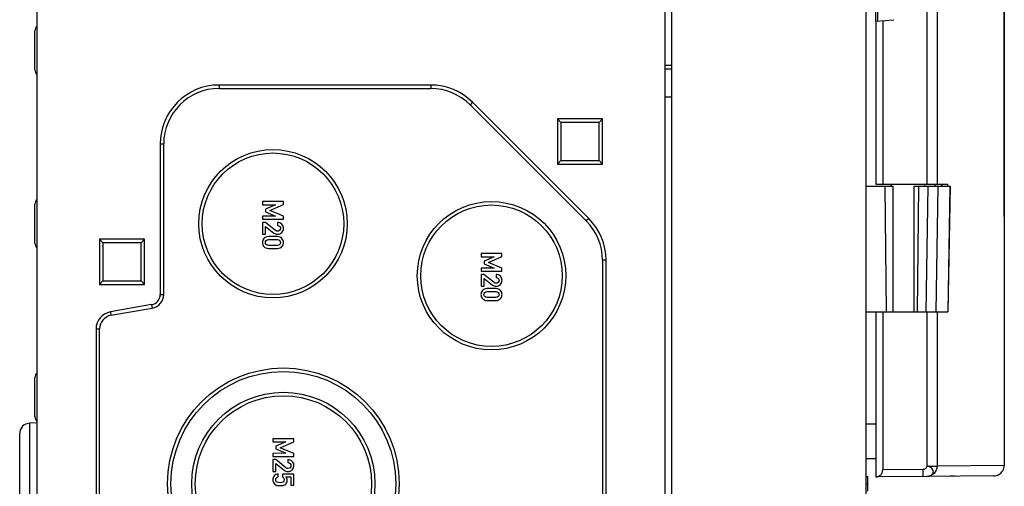
# Model space of a CAD drawing. Units: millimetres. Extents: x 0 to 594, y 0 to 420.
# Drawn here: x 387 to 430, y 197 to 217 of the extents above; entities that cross this region are included whole.
import ezdxf

# ---------------------------------------------------------------- set-up
doc = ezdxf.new("R2010")
doc.units = ezdxf.units.MM
doc.header["$LTSCALE"] = 32.67
for name, color, linetype in [('DECKELMITTELDXF_CONTINUOUS_LINE', 7, 'CONTINUOUS'), ('KASTEN-MITTEDXF_CONTINUOUS_LINE', 7, 'CONTINUOUS'), ('KLAPPDECKEL-DXF_CONTINUOUS_LINE', 7, 'CONTINUOUS'), ('SCHARNIER-AKDXF_CONTINUOUS_LINE', 7, 'CONTINUOUS')]:
    doc.layers.add(name, color=color, linetype=linetype)

msp = doc.modelspace()

# ---------------------------------------------------------------- linework, layer by layer
at = {"layer": 'DECKELMITTELDXF_CONTINUOUS_LINE', "color": 7, "linetype": 'CONTINUOUS'}
for p, q in [((415.30577, 174.80292), (415.30577, 219.80292)), ((423.70577, 174.80292), (423.70577, 219.80292)), ((424.12577, 198.39025), (423.70577, 198.38292)), ((423.70577, 197.62446), (423.76577, 197.62446)), ((423.76577, 197.62446), (423.76577, 196.98138)), ((423.70577, 197.30292), (423.76577, 197.30292))]:
    msp.add_line(p, q, dxfattribs=at)
at = {"layer": 'DECKELMITTELDXF_CONTINUOUS_LINE', "color": 9, "linetype": 'CONTINUOUS'}
for p, q in [((415.00577, 214.03896), (415.30577, 214.03896)), ((424.12577, 199.88298), (423.70577, 199.88343))]:
    msp.add_line(p, q, dxfattribs=at)
at = {"layer": 'KASTEN-MITTEDXF_CONTINUOUS_LINE', "color": 7, "linetype": 'CONTINUOUS'}
for p, q in [((387.85577, 174.80292), (387.85577, 219.80292)), ((415.00577, 174.80292), (415.00577, 219.80292)), ((387.76577, 215.20863), (387.76577, 216.89722)), ((415.00577, 215.24661), (415.30577, 215.24661)), ((404.88116, 214.55292), (395.73077, 214.55292)), ((395.73077, 214.40292), (404.88116, 214.40292)), ((411.70889, 208.78143), (406.68428, 213.80605)), ((406.57821, 213.69998), (411.60283, 208.67537)), ((410.35577, 213.08292), (410.35577, 211.13292)), ((410.50577, 212.93292), (410.35577, 213.08292)), ((412.30577, 213.08292), (410.35577, 213.08292)), ((410.50577, 212.93292), (410.50577, 211.28292)), ((412.15577, 212.93292), (410.50577, 212.93292)), ((412.15577, 212.93292), (412.30577, 213.08292)), ((412.15577, 211.28292), (412.15577, 212.93292)), ((412.30577, 211.13292), (412.30577, 213.08292)), ((393.18077, 212.00292), (393.18077, 205.49569)), ((393.33077, 205.49569), (393.33077, 212.00292)), ((410.50577, 211.28292), (410.35577, 211.13292)), ((410.50577, 211.28292), (412.15577, 211.28292)), ((412.15577, 211.28292), (412.30577, 211.13292)), ((410.35577, 211.13292), (412.30577, 211.13292)), ((397.60515, 209.51292), (397.60515, 209.3765)), ((398.50453, 209.51292), (397.60515, 209.51292)), ((398.50453, 209.38391), (398.50453, 209.51292)), ((387.76577, 207.70863), (387.76577, 209.39722)), ((397.60515, 209.3765), (398.16626, 209.3765)), ((398.16626, 209.3765), (397.73355, 209.18514)), ((397.73355, 209.18514), (397.73355, 209.07156)), ((397.73355, 209.07156), (398.16626, 208.88329)), ((397.91812, 209.12589), (398.50453, 209.38391)), ((398.50453, 208.87342), (397.91812, 209.12589)), ((398.16626, 208.88329), (397.60515, 208.88082)), ((397.60515, 208.88082), (397.60515, 208.7444)), ((397.60515, 208.7444), (398.50453, 208.7444)), ((397.60515, 208.60922), (397.60515, 208.09626)), ((397.72614, 208.60922), (397.60515, 208.60922)), ((398.16626, 208.25737), (397.72614, 208.60922)), ((398.2533, 208.60922), (398.2533, 208.48021)), ((398.50453, 208.7444), (398.50453, 208.87342)), ((397.73355, 208.09626), (397.73355, 208.43947)), ((397.73355, 208.43947), (398.09651, 208.14996)), ((390.55577, 207.87792), (390.55577, 205.92792)), ((390.55577, 207.87792), (390.70577, 207.72792)), ((392.50577, 207.87792), (390.55577, 207.87792)), ((392.50577, 207.87792), (392.35577, 207.72792)), ((392.50577, 205.92792), (392.50577, 207.87792)), ((397.60515, 208.09626), (397.73355, 208.09626)), ((398.2533, 207.99502), (397.85639, 207.99502)), ((397.86379, 207.86601), (398.24589, 207.86601)), ((390.70577, 207.72792), (390.70577, 206.07792)), ((392.35577, 207.72792), (390.70577, 207.72792)), ((392.35577, 206.07792), (392.35577, 207.72792)), ((397.85639, 207.48391), (398.2533, 207.48391)), ((398.24589, 207.61292), (397.86379, 207.61292)), ((407.05515, 207.26292), (407.05515, 207.1265)), ((407.95453, 207.26292), (407.05515, 207.26292)), ((407.05515, 207.1265), (407.61626, 207.1265)), ((407.61626, 207.1265), (407.18355, 206.93514)), ((407.18355, 206.93514), (407.18355, 206.82156)), ((407.36812, 206.87589), (407.95453, 207.13391)), ((407.95453, 207.13391), (407.95453, 207.26292)), ((412.30577, 206.97831), (412.30577, 187.62754)), ((412.45577, 187.62754), (412.45577, 206.97831)), ((407.61626, 206.63329), (407.05515, 206.63082)), ((407.05515, 206.63082), (407.05515, 206.4944)), ((407.05515, 206.4944), (407.95453, 206.4944)), ((407.18355, 206.82156), (407.61626, 206.63329)), ((407.95453, 206.62342), (407.36812, 206.87589)), ((407.95453, 206.4944), (407.95453, 206.62342)), ((390.55577, 205.92792), (390.70577, 206.07792)), ((390.70577, 206.07792), (392.35577, 206.07792)), ((392.50577, 205.92792), (392.35577, 206.07792)), ((407.05515, 206.35922), (407.05515, 205.84626)), ((407.17614, 206.35922), (407.05515, 206.35922)), ((407.61626, 206.00737), (407.17614, 206.35922)), ((407.18355, 205.84626), (407.18355, 206.18947)), ((407.18355, 206.18947), (407.54651, 205.89996)), ((407.7033, 206.35922), (407.7033, 206.23021)), ((390.55577, 205.92792), (392.50577, 205.92792)), ((407.05515, 205.84626), (407.18355, 205.84626)), ((407.7033, 205.74502), (407.30639, 205.74502)), ((407.31379, 205.61601), (407.69589, 205.61601)), ((407.30639, 205.23391), (407.7033, 205.23391)), ((407.69589, 205.36292), (407.31379, 205.36292)), ((392.80891, 205.05253), (391.02553, 204.73807)), ((391.05158, 204.59035), (392.83496, 204.90481)), ((390.40577, 203.99946), (390.40577, 190.60638)), ((390.55577, 190.60638), (390.55577, 203.99946)), ((387.76577, 200.20863), (387.76577, 201.89722)), ((387.85577, 199.94007), (387.54006, 199.92904)), ((387.10577, 195.12653), (387.10577, 199.47931)), ((398.05515, 199.25292), (398.05515, 199.1165)), ((398.95453, 199.25292), (398.05515, 199.25292)), ((398.95453, 199.12391), (398.95453, 199.25292)), ((398.05515, 199.1165), (398.61626, 199.1165)), ((398.61626, 199.1165), (398.18355, 198.92514)), ((398.18355, 198.92514), (398.18355, 198.81156)), ((398.18355, 198.81156), (398.61626, 198.62329)), ((398.36812, 198.86589), (398.95453, 199.12391)), ((398.95453, 198.61342), (398.36812, 198.86589)), ((398.61626, 198.62329), (398.05515, 198.62082)), ((398.05515, 198.62082), (398.05515, 198.4844)), ((398.05515, 198.4844), (398.95453, 198.4844)), ((398.95453, 198.4844), (398.95453, 198.61342)), ((398.05515, 198.34922), (398.05515, 197.83626)), ((398.17614, 198.34922), (398.05515, 198.34922)), ((398.61626, 197.99737), (398.17614, 198.34922)), ((398.18355, 197.83626), (398.18355, 198.17947)), ((398.18355, 198.17947), (398.54651, 197.88996)), ((398.7033, 198.34922), (398.7033, 198.22021)), ((398.05515, 197.83626), (398.18355, 197.83626)), ((398.28108, 197.60724), (398.28108, 197.73626)), ((398.46812, 197.71959), (398.46812, 197.59798)), ((398.95453, 197.71959), (398.46812, 197.71959)), ((398.62244, 197.59798), (398.82552, 197.59798)), ((398.82552, 197.59798), (398.82552, 197.24058)), ((398.95453, 197.24058), (398.95453, 197.71959)), ((398.82552, 197.24058), (398.95453, 197.24058))]:
    msp.add_line(p, q, dxfattribs=at)
at = {"layer": 'KASTEN-MITTEDXF_CONTINUOUS_LINE', "color": 9, "linetype": 'CONTINUOUS'}
for p, q in [((415.30577, 215.39661), (415.00577, 215.39661)), ((395.73077, 214.55292), (395.73077, 214.40292)), ((404.88116, 214.55292), (404.88116, 214.40292)), ((406.68428, 213.80605), (406.57821, 213.69998)), ((393.18077, 212.00292), (393.33077, 212.00292)), ((411.70889, 208.78143), (411.60283, 208.67537)), ((412.45577, 206.97831), (412.30577, 206.97831)), ((393.18077, 205.49569), (393.33077, 205.49569)), ((392.80891, 205.05253), (392.83496, 204.90481)), ((391.02553, 204.73807), (391.05158, 204.59035)), ((390.40577, 203.99946), (390.55577, 203.99946)), ((387.54006, 194.6768), (387.54006, 199.92904))]:
    msp.add_line(p, q, dxfattribs=at)
at = {"layer": 'KASTEN-MITTEDXF_CONTINUOUS_LINE', "color": 7, "linetype": 'CONTINUOUS'}
for centre, radius in [((398.05577, 208.55292), 3.21), ((398.05577, 208.55292), 3.06), ((407.50577, 206.30292), 3.21), ((407.50577, 206.30292), 3.06), ((398.50577, 197.30292), 5.01), ((398.50577, 197.30292), 4.86), ((398.50577, 197.30292), 3.96), ((398.50577, 197.30292), 3.81)]:
    msp.add_circle(centre, radius, dxfattribs=at)
for centre, radius, start, end in [((388.06577, 216.89722), 0.3, 134.540732, 180.003895), ((388.06577, 215.20863), 0.3, 179.996105, 225.459268), ((395.73077, 212.00292), 2.55, 90, 180), ((404.88116, 212.00292), 2.55, 45, 90), ((395.73077, 212.00292), 2.4, 90, 180), ((404.88116, 212.00292), 2.4, 45, 90), ((388.06577, 209.39722), 0.3, 134.540732, 180.003895), ((409.90577, 206.97831), 2.4, 0, 45), ((409.90577, 206.97831), 2.55, 0, 45), ((388.06577, 207.70863), 0.3, 179.996105, 225.459268), ((392.73077, 205.49569), 0.45, 280, 360), ((392.73077, 205.49569), 0.6, 280, 360), ((391.15577, 203.99946), 0.75, 100, 180), ((391.15577, 203.99946), 0.6, 100, 180), ((388.06577, 201.89722), 0.3, 134.540732, 180.003895), ((388.06577, 200.20863), 0.3, 179.996105, 225.459268), ((387.55577, 199.47931), 0.45, 92.000006, 180.000125)]:
    msp.add_arc(centre, radius, start, end, dxfattribs=at)
for points in [[(398.43725, 208.53453), (398.38725, 208.58391), (398.32614, 208.60922), (398.2533, 208.60922)], [(398.21385, 208.23103), (398.19898, 208.23514), (398.18343, 208.24364), (398.16626, 208.25737)], [(398.25577, 208.22465), (398.24219, 208.22465), (398.22799, 208.22712), (398.21385, 208.23103)], [(398.2533, 208.48021), (398.29342, 208.47774), (398.32491, 208.46354), (398.34836, 208.43885)], [(398.25453, 208.09626), (398.32552, 208.09626), (398.38602, 208.12156), (398.43663, 208.17156)], [(398.34281, 208.25798), (398.31565, 208.23576), (398.28663, 208.22465), (398.25577, 208.22465)], [(398.38355, 208.34873), (398.38355, 208.31045), (398.36997, 208.28021), (398.34281, 208.25798)], [(398.34836, 208.43885), (398.37182, 208.41416), (398.38355, 208.38391), (398.38355, 208.34873)], [(398.43663, 208.17156), (398.48725, 208.22156), (398.51256, 208.28391), (398.51256, 208.3586)], [(398.51256, 208.3586), (398.51256, 208.4265), (398.48725, 208.48515), (398.43725, 208.53453)], [(397.66485, 207.9174), (397.61997, 207.86539), (397.59774, 207.80613), (397.59774, 207.73947)], [(397.85639, 207.99502), (397.77367, 207.99502), (397.70947, 207.9691), (397.66485, 207.9174)], [(397.72614, 207.73947), (397.72614, 207.77774), (397.73787, 207.8086), (397.76179, 207.8316)], [(397.76179, 207.8316), (397.78602, 207.8549), (397.81997, 207.86601), (397.86379, 207.86601)], [(398.09651, 208.14996), (398.14095, 208.11416), (398.19342, 208.09626), (398.25453, 208.09626)], [(398.24589, 207.86601), (398.2891, 207.86601), (398.32244, 207.8549), (398.34714, 207.83145)], [(398.44466, 207.91724), (398.3996, 207.9691), (398.33602, 207.99502), (398.2533, 207.99502)], [(398.34714, 207.83145), (398.3712, 207.8086), (398.38355, 207.77774), (398.38355, 207.73947)], [(398.51256, 207.73947), (398.51256, 207.80613), (398.48972, 207.86539), (398.44466, 207.91724)], [(397.59774, 207.73947), (397.59774, 207.67342), (397.61997, 207.61416), (397.66485, 207.56215)], [(397.66485, 207.56215), (397.70947, 207.51045), (397.77367, 207.48391), (397.85639, 207.48391)], [(397.76194, 207.64811), (397.73787, 207.67156), (397.72614, 207.70181), (397.72614, 207.73947)], [(397.86379, 207.61292), (397.81997, 207.61292), (397.78602, 207.62465), (397.76194, 207.64811)], [(398.34698, 207.64826), (398.32244, 207.62465), (398.2891, 207.61292), (398.24589, 207.61292)], [(398.2533, 207.48391), (398.33602, 207.48391), (398.3996, 207.51045), (398.44466, 207.56231)], [(398.38355, 207.73947), (398.38355, 207.70181), (398.3712, 207.67156), (398.34698, 207.64826)], [(398.44466, 207.56231), (398.48972, 207.61416), (398.51256, 207.67342), (398.51256, 207.73947)], [(407.88725, 206.28453), (407.83725, 206.33391), (407.77614, 206.35922), (407.7033, 206.35922)], [(407.7033, 206.23021), (407.74342, 206.22774), (407.77491, 206.21354), (407.79836, 206.18885)], [(407.83355, 206.09873), (407.83355, 206.06045), (407.81997, 206.03021), (407.79281, 206.00798)], [(407.79836, 206.18885), (407.82182, 206.16416), (407.83355, 206.13391), (407.83355, 206.09873)], [(407.88663, 205.92156), (407.93725, 205.97156), (407.96256, 206.03391), (407.96256, 206.1086)], [(407.96256, 206.1086), (407.96256, 206.1765), (407.93725, 206.23515), (407.88725, 206.28453)], [(407.11485, 205.6674), (407.06997, 205.61539), (407.04774, 205.55613), (407.04774, 205.48947)], [(407.30639, 205.74502), (407.22367, 205.74502), (407.15947, 205.7191), (407.11485, 205.6674)], [(407.21179, 205.5816), (407.23602, 205.6049), (407.26997, 205.61601), (407.31379, 205.61601)], [(407.54651, 205.89996), (407.59095, 205.86416), (407.64342, 205.84626), (407.70453, 205.84626)], [(407.66385, 205.98103), (407.64898, 205.98514), (407.63343, 205.99364), (407.61626, 206.00737)], [(407.70577, 205.97465), (407.69219, 205.97465), (407.67799, 205.97712), (407.66385, 205.98103)], [(407.69589, 205.61601), (407.7391, 205.61601), (407.77244, 205.6049), (407.79714, 205.58145)], [(407.89466, 205.66724), (407.8496, 205.7191), (407.78602, 205.74502), (407.7033, 205.74502)], [(407.70453, 205.84626), (407.77552, 205.84626), (407.83602, 205.87156), (407.88663, 205.92156)], [(407.79281, 206.00798), (407.76565, 205.98576), (407.73663, 205.97465), (407.70577, 205.97465)], [(407.96256, 205.48947), (407.96256, 205.55613), (407.93972, 205.61539), (407.89466, 205.66724)], [(407.04774, 205.48947), (407.04774, 205.42342), (407.06997, 205.36416), (407.11485, 205.31215)], [(407.11485, 205.31215), (407.15947, 205.26045), (407.22367, 205.23391), (407.30639, 205.23391)], [(407.17614, 205.48947), (407.17614, 205.52774), (407.18787, 205.5586), (407.21179, 205.5816)], [(407.21194, 205.39811), (407.18787, 205.42156), (407.17614, 205.45181), (407.17614, 205.48947)], [(407.31379, 205.36292), (407.26997, 205.36292), (407.23602, 205.37465), (407.21194, 205.39811)], [(407.79698, 205.39826), (407.77244, 205.37465), (407.7391, 205.36292), (407.69589, 205.36292)], [(407.7033, 205.23391), (407.78602, 205.23391), (407.8496, 205.26045), (407.89466, 205.31231)], [(407.83355, 205.48947), (407.83355, 205.45181), (407.8212, 205.42156), (407.79698, 205.39826)], [(407.79714, 205.58145), (407.8212, 205.5586), (407.83355, 205.52774), (407.83355, 205.48947)], [(407.89466, 205.31231), (407.93972, 205.36416), (407.96256, 205.42342), (407.96256, 205.48947)], [(398.66385, 197.97103), (398.64898, 197.97514), (398.63343, 197.98364), (398.61626, 197.99737)], [(398.70577, 197.96465), (398.69219, 197.96465), (398.67799, 197.96712), (398.66385, 197.97103)], [(398.88725, 198.27453), (398.83725, 198.32391), (398.77614, 198.34922), (398.7033, 198.34922)], [(398.7033, 198.22021), (398.74342, 198.21774), (398.77491, 198.20354), (398.79836, 198.17885)], [(398.79281, 197.99798), (398.76565, 197.97576), (398.73663, 197.96465), (398.70577, 197.96465)], [(398.83355, 198.08873), (398.83355, 198.05045), (398.81997, 198.02021), (398.79281, 197.99798)], [(398.79836, 198.17885), (398.82182, 198.15416), (398.83355, 198.12391), (398.83355, 198.08873)], [(398.88663, 197.91156), (398.93725, 197.96156), (398.96256, 198.02391), (398.96256, 198.0986)], [(398.96256, 198.0986), (398.96256, 198.1665), (398.93725, 198.22515), (398.88725, 198.27453)], [(398.10131, 197.64129), (398.06565, 197.58749), (398.04774, 197.53132), (398.04774, 197.47329)], [(398.28108, 197.73626), (398.19713, 197.727), (398.13725, 197.69552), (398.10131, 197.64129)], [(398.17614, 197.47823), (398.17614, 197.54922), (398.21071, 197.59243), (398.28108, 197.60724)], [(398.46812, 197.59798), (398.5175, 197.57082), (398.54281, 197.53194), (398.54281, 197.48194)], [(398.54651, 197.88996), (398.59095, 197.85416), (398.64342, 197.83626), (398.70453, 197.83626)], [(398.67182, 197.45416), (398.67182, 197.5091), (398.65515, 197.55724), (398.62244, 197.59798)], [(398.70453, 197.83626), (398.77552, 197.83626), (398.83602, 197.86156), (398.88663, 197.91156)], [(398.04774, 197.47329), (398.04774, 197.42885), (398.05762, 197.38934), (398.07776, 197.35587)], [(398.07776, 197.35587), (398.09774, 197.32268), (398.11997, 197.29675), (398.14351, 197.27834)], [(398.14351, 197.27834), (398.16812, 197.2591), (398.19466, 197.2449), (398.22429, 197.23626)], [(398.24103, 197.36803), (398.19774, 197.37885), (398.17614, 197.41527), (398.17614, 197.47823)], [(398.22429, 197.23626), (398.25392, 197.22761), (398.29898, 197.22268), (398.35947, 197.22268)], [(398.36935, 197.35169), (398.32676, 197.35169), (398.28416, 197.35724), (398.24103, 197.36803)], [(398.35947, 197.22268), (398.43355, 197.22268), (398.48663, 197.22885), (398.51811, 197.23996)], [(398.49324, 197.37737), (398.46009, 197.36033), (398.41873, 197.35169), (398.36935, 197.35169)], [(398.54281, 197.48194), (398.54281, 197.42885), (398.52614, 197.39428), (398.49324, 197.37737)], [(398.51811, 197.23996), (398.5496, 197.25107), (398.57861, 197.26897), (398.60548, 197.29397)], [(398.60548, 197.29397), (398.62305, 197.31033), (398.63849, 197.33255), (398.65181, 197.36106)], [(398.65181, 197.36106), (398.66503, 197.38934), (398.67182, 197.42021), (398.67182, 197.45416)]]:
    msp.add_open_spline(points, degree=3, dxfattribs=at)
at = {"layer": 'KLAPPDECKEL-DXF_CONTINUOUS_LINE', "color": 7, "linetype": 'CONTINUOUS'}
for p, q in [((429.67337, 241.50842), (429.67337, 198.09743)), ((429.67577, 209.00524), (429.67577, 230.6006)), ((424.12577, 217.31106), (424.12577, 222.29479)), ((424.12577, 217.31106), (424.90192, 217.37896)), ((424.12577, 217.31106), (424.12577, 210.26292)), ((424.41811, 217.33664), (424.41811, 210.26292)), ((424.12577, 210.26292), (427.22612, 210.26292)), ((424.78838, 210.26292), (424.78838, 210.17292)), ((426.22577, 210.26292), (426.22577, 210.17292)), ((426.66615, 210.26292), (426.66615, 210.17292)), ((427.22612, 210.26292), (427.22612, 210.17292)), ((424.12577, 204.74292), (424.12577, 197.60292)), ((424.32377, 204.74292), (426.98606, 204.74292)), ((424.41811, 204.74292), (424.41811, 197.90542)), ((426.3239, 197.62211), (424.12577, 197.60292)), ((429.22757, 197.64745), (426.3239, 197.62211)), ((427.54927, 197.6328), (427.33577, 197.63094))]:
    msp.add_line(p, q, dxfattribs=at)
at = {"layer": 'KLAPPDECKEL-DXF_CONTINUOUS_LINE', "color": 9, "linetype": 'CONTINUOUS'}
for p, q in [((426.33175, 229.34292), (426.33175, 210.26292)), ((426.76611, 229.34292), (426.76611, 210.26292)), ((424.2142, 217.3188), (424.2142, 222.28705)), ((426.96009, 210.26292), (426.96009, 210.17292)), ((429.67337, 209.00524), (429.67577, 209.00524)), ((426.33175, 204.74292), (426.33175, 198.07209)), ((426.76611, 204.74292), (426.76611, 198.07209)), ((426.33175, 198.07209), (426.76611, 198.07209)), ((429.67337, 198.09743), (426.76611, 198.07209)), ((426.16967, 197.9207), (424.41811, 197.90542))]:
    msp.add_line(p, q, dxfattribs=at)
at = {"layer": 'KLAPPDECKEL-DXF_CONTINUOUS_LINE', "color": 7, "linetype": 'CONTINUOUS'}
msp.add_lwpolyline([(429.67337, 208.86639), (429.67482, 208.91264), (429.67577, 209.00524)], dxfattribs=at)
for centre, radius, start, end in [((429.22337, 198.09743), 0.45, 297.451695, 359.99993), ((429.22352, 198.09684), 0.44941, 270.516999, 297.469865)]:
    msp.add_arc(centre, radius, start, end, dxfattribs=at)
at = {"layer": 'KLAPPDECKEL-DXF_CONTINUOUS_LINE', "color": 9, "linetype": 'CONTINUOUS'}
for points, knots in [([(426.33175, 198.07209), (426.32829, 198.05267), (426.31402, 198.01446), (426.27734, 197.96624), (426.22839, 197.93081), (426.18899, 197.92087), (426.16967, 197.9207)], [0, 0, 0, 0, 0.24923285, 0.50480732, 0.75587789, 1, 1, 1, 1]), ([(426.76611, 198.07209), (426.76612, 198.0139), (426.74325, 197.89641), (426.64518, 197.74738), (426.49828, 197.64685), (426.38163, 197.62261), (426.3239, 197.62211)], [0, 0, 0, 0, 0.25099454, 0.50140308, 0.75099118, 1, 1, 1, 1]), ([(426.3239, 197.62211), (426.36089, 197.62243), (426.43184, 197.63192), (426.51186, 197.66796), (426.56026, 197.70966), (426.58666, 197.74489), (426.60325, 197.78382), (426.60942, 197.82509), (426.60454, 197.86711), (426.58368, 197.92362), (426.53088, 197.98849), (426.4404, 198.04438), (426.36914, 198.06541), (426.33175, 198.07209)], [0, 0, 0, 0, 0.14167279, 0.27064715, 0.32943509, 0.38478203, 0.43778279, 0.48988183, 0.54279298, 0.59805829, 0.7187276, 0.85455529, 1, 1, 1, 1]), ([(426.16444, 197.62071), (426.16461, 197.62072), (426.16497, 197.62131), (426.16546, 197.62313), (426.16609, 197.62747), (426.1667, 197.63454), (426.16732, 197.64446), (426.16789, 197.657), (426.1684, 197.6721), (426.16886, 197.68958), (426.16941, 197.71716), (426.16988, 197.75619), (426.17013, 197.80739), (426.17008, 197.86294), (426.16984, 197.9012), (426.16967, 197.9207)], [0, 0, 0, 0, 0.00176113, 0.0055919, 0.02018931, 0.04412301, 0.07723168, 0.11918207, 0.16960905, 0.22802047, 0.2938455, 0.44519873, 0.61785227, 0.80517933, 1, 1, 1, 1])]:
    msp.add_open_spline(points, degree=3, knots=knots, dxfattribs=at)
at = {"layer": 'KLAPPDECKEL-DXF_CONTINUOUS_LINE', "color": 7, "linetype": 'CONTINUOUS'}
msp.add_open_spline([(424.12577, 197.60292), (424.15916, 197.60321), (424.22861, 197.61623), (424.32379, 197.67388), (424.38458, 197.75457), (424.41261, 197.83622), (424.41811, 197.88209), (424.41811, 197.90542)], degree=3, knots=[0, 0, 0, 0, 0.2157766, 0.44561718, 0.70448675, 0.84930393, 1, 1, 1, 1], dxfattribs=at)
at = {"layer": 'SCHARNIER-AKDXF_CONTINUOUS_LINE', "color": 7, "linetype": 'CONTINUOUS'}
for p, q in [((423.70577, 209.51651), (423.70577, 210.17292)), ((423.70577, 210.17292), (424.87577, 210.17292)), ((424.58023, 204.74292), (424.52465, 210.17292)), ((424.87577, 204.74292), (424.87577, 210.17292)), ((425.77577, 204.74292), (425.77577, 210.17292)), ((425.77577, 210.17292), (425.97699, 210.17292)), ((425.92307, 204.74292), (425.97699, 210.17292)), ((425.97699, 210.17292), (427.32918, 210.17292)), ((427.32915, 210.17291), (427.23305, 204.74291)), ((423.70577, 204.74292), (424.32377, 204.74292)), ((426.98606, 204.74292), (427.23308, 204.74292))]:
    msp.add_line(p, q, dxfattribs=at)
at = {"layer": 'SCHARNIER-AKDXF_CONTINUOUS_LINE', "color": 9, "linetype": 'CONTINUOUS'}
for p, q in [((426.36327, 210.17292), (426.28269, 204.74292)), ((426.79525, 210.17292), (426.71467, 204.74292)), ((427.32709, 210.17292), (427.23099, 204.74292))]:
    msp.add_line(p, q, dxfattribs=at)

doc.saveas('drawing.dxf')
